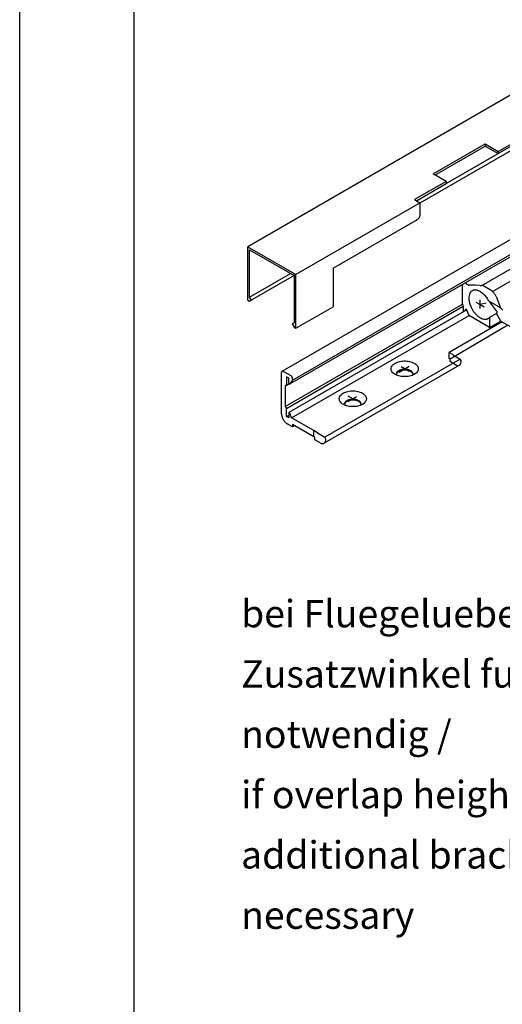
# Model space of a CAD drawing. Units: inches. Extents: x 5427 to 7327, y 2257 to 4939.
# Drawn here: x 5427 to 5512, y 2560 to 2733 of the extents above; entities that cross this region are included whole.
import ezdxf

# ---------------------------------------------------------------- set-up
doc = ezdxf.new("R2010")
doc.units = ezdxf.units.IN
doc.linetypes.add('DOT_CENTER', pattern=[14, 12, -1, 0, -1])
doc.layers.add('1', color=7, linetype='Continuous')
doc.layers.add('70', color=7, linetype='Continuous')
doc.styles.add('CONVERTER_12', font='txt.shx', dxfattribs={"width": 0.81})

# ---------------------------------------------------------------- blocks, each defined once
blk = doc.blocks.new('40424-BB-001', base_point=(6376.963, 3598.266))
at = {"layer": '1', "color": 3, "linetype": 'Continuous'}
for p, q in [((5530.577, 2729.535), (5466.924, 2692.785)), ((5497.126, 2700.472), (5516.937, 2711.91)), ((5510.766, 2709.472), (5516.287, 2712.66)), ((5510.766, 2709.097), (5516.287, 2712.285)), ((5472.95, 2670.977), (5540.824, 2710.164)), ((5499.4, 2705.535), (5508.493, 2710.785)), ((5499.724, 2705.347), (5508.493, 2710.41)), ((5508.493, 2710.785), (5510.766, 2709.472)), ((5508.493, 2710.785), (5508.493, 2710.41)), ((5508.493, 2710.41), (5510.766, 2709.097)), ((5474.77, 2669.416), (5542.645, 2708.603)), ((5501.673, 2703.847), (5510.766, 2709.097)), ((5510.766, 2709.472), (5510.766, 2709.097)), ((5474.292, 2668.74), (5542.167, 2707.927)), ((5501.673, 2704.222), (5499.4, 2705.535)), ((5501.673, 2704.222), (5496.152, 2701.035)), ((5496.477, 2700.847), (5501.673, 2703.847)), ((5501.673, 2704.222), (5501.673, 2703.847)), ((5497.126, 2700.472), (5475.367, 2687.91)), ((5496.152, 2701.035), (5496.802, 2700.66)), ((5496.802, 2700.66), (5497.126, 2700.472)), ((5497.126, 2698.41), (5497.126, 2700.472)), ((5481.863, 2689.035), (5496.639, 2697.566)), ((5466.924, 2692.785), (5467.248, 2692.597)), ((5466.924, 2683.41), (5466.924, 2692.785)), ((5467.248, 2692.597), (5475.043, 2688.097)), ((5467.248, 2692.222), (5475.043, 2687.722)), ((5467.248, 2683.972), (5467.248, 2692.222)), ((5507.909, 2686.008), (5514.404, 2689.758)), ((5467.248, 2683.972), (5474.393, 2688.097)), ((5475.043, 2687.722), (5467.248, 2683.222)), ((5475.043, 2688.097), (5475.367, 2687.91)), ((5475.043, 2687.722), (5475.043, 2679.472)), ((5475.367, 2678.535), (5475.367, 2687.91)), ((5481.863, 2689.035), (5481.863, 2682.285)), ((5509.814, 2684.949), (5516.289, 2688.716)), ((5504.543, 2686.08), (5504.458, 2686.031)), ((5504.458, 2686.031), (5504.458, 2685.6)), ((5505.592, 2686.071), (5505.27, 2686.256)), ((5506.769, 2686.028), (5505.662, 2686.048)), ((5507.658, 2686.012), (5506.769, 2686.028)), ((5507.658, 2686.012), (5507.909, 2686.008)), ((5508.262, 2685.879), (5508.192, 2685.919)), ((5509.368, 2685.241), (5508.262, 2685.879)), ((5467.573, 2683.41), (5467.248, 2683.972)), ((5504.458, 2685.6), (5504.458, 2682.919)), ((5509.577, 2685.12), (5509.368, 2685.241)), ((5510.418, 2684.077), (5511.196, 2682.091)), ((5466.924, 2683.41), (5467.248, 2683.222)), ((5467.248, 2683.222), (5467.573, 2683.41)), ((5473.471, 2664.785), (5504.563, 2682.736)), ((5473.699, 2664.466), (5504.682, 2682.355)), ((5475.367, 2678.535), (5481.863, 2682.285)), ((5504.458, 2682.919), (5504.543, 2682.772)), ((5504.685, 2682.292), (5504.685, 2681.356)), ((5509.297, 2683.186), (5509.132, 2683.281)), ((5511.196, 2682.091), (5509.297, 2683.186)), ((5510.494, 2681.578), (5509.297, 2683.186)), ((5505.297, 2681.71), (5474.14, 2663.721)), ((5474.611, 2662.814), (5505.7, 2680.763)), ((5505.01, 2681.544), (5505.01, 2681.678)), ((5505.662, 2680.836), (5505.374, 2681.58)), ((5505.863, 2680.626), (5505.803, 2680.661)), ((5509.297, 2678.644), (5505.863, 2680.626)), ((5510.494, 2681.085), (5509.297, 2680.394)), ((5511.245, 2679.769), (5510.494, 2681.085)), ((5511.608, 2681.666), (5511.196, 2682.091)), ((5475.043, 2679.472), (5474.718, 2679.285)), ((5474.718, 2679.285), (5475.043, 2678.722)), ((5511.473, 2679.638), (5502.18, 2674.273)), ((5512.512, 2679.038), (5502.375, 2673.073)), ((5509.297, 2680.394), (5509.132, 2680.271)), ((5509.297, 2680.394), (5509.297, 2678.644)), ((5509.297, 2678.644), (5511.245, 2679.769)), ((5511.245, 2679.769), (5513.811, 2678.288)), ((5475.043, 2678.722), (5475.367, 2678.535)), ((5502.839, 2673.892), (5502.18, 2674.273)), ((5502.18, 2673.185), (5502.18, 2674.273)), ((5502.839, 2673.892), (5502.839, 2673.855)), ((5502.839, 2673.855), (5504.116, 2673.117)), ((5504.006, 2672.048), (5480.298, 2658.361)), ((5504.116, 2673.117), (5480.409, 2659.43)), ((5502.375, 2673.073), (5502.18, 2673.185)), ((5502.375, 2672.66), (5502.375, 2673.073)), ((5503.317, 2672.116), (5502.375, 2672.66)), ((5504.291, 2672.776), (5504.116, 2673.117)), ((5504.291, 2672.679), (5504.291, 2672.776)), ((5472.854, 2663.454), (5472.854, 2670.766)), ((5473.179, 2670.954), (5474.446, 2670.223)), ((5473.536, 2668.498), (5473.471, 2668.535)), ((5473.471, 2668.535), (5473.471, 2664.785)), ((5473.651, 2668.486), (5474.173, 2668.788)), ((5474.121, 2669.754), (5473.699, 2669.998)), ((5473.699, 2669.998), (5473.699, 2668.591)), ((5474.121, 2668.891), (5474.121, 2669.754)), ((5474.246, 2668.744), (5474.186, 2668.779)), ((5474.77, 2669.416), (5474.302, 2668.749)), ((5474.77, 2669.66), (5474.77, 2669.416)), ((5473.536, 2664.748), (5473.471, 2664.785)), ((5473.699, 2663.06), (5473.699, 2664.466)), ((5473.699, 2663.06), (5474.121, 2663.304)), ((5474.121, 2663.679), (5474.121, 2663.304)), ((5474.121, 2663.304), (5474.121, 2662.816)), ((5474.246, 2663.682), (5474.186, 2663.716)), ((5474.611, 2662.814), (5474.302, 2663.612)), ((5474.121, 2662.816), (5473.699, 2663.06)), ((5474.77, 2661.223), (5473.829, 2661.766)), ((5478.473, 2660.585), (5474.611, 2662.814)), ((5478.473, 2659.498), (5474.77, 2661.635)), ((5474.77, 2661.635), (5474.77, 2661.223)), ((5475.128, 2661.429), (5474.77, 2661.223)), ((5478.473, 2659.498), (5478.473, 2660.585)), ((5479.132, 2660.205), (5478.473, 2660.585)), ((5479.132, 2660.205), (5479.132, 2660.167)), ((5479.132, 2660.167), (5480.409, 2659.43)), ((5478.668, 2659.385), (5478.473, 2659.498)), ((5478.668, 2658.973), (5478.668, 2659.385)), ((5479.609, 2658.429), (5478.668, 2658.973)), ((5480.584, 2659.088), (5480.409, 2659.43)), ((5480.584, 2658.991), (5480.584, 2659.088))]:
    blk.add_line(p, q, dxfattribs=at)
at = {"layer": '1', "color": 7, "linetype": 'DOT_CENTER'}
for p, q in [((5506.906, 2683.061), (5507.641, 2682.638)), ((5507.641, 2682.638), (5507.641, 2683.499)), ((5508.7, 2682.882), (5507.641, 2682.638)), ((5507.641, 2682.638), (5508.323, 2682.244)), ((5507.641, 2681.948), (5507.641, 2682.638)), ((5493.435, 2670.836), (5495.2, 2671.855)), ((5495.196, 2670.955), (5493.785, 2671.769)), ((5484.51, 2665.683), (5486.037, 2666.565)), ((5485.982, 2665.775), (5484.513, 2666.623))]:
    blk.add_line(p, q, dxfattribs=at)
at = {"layer": '1', "color": 3, "linetype": 'Continuous'}
for points in [[(5496.639, 2697.566), (5496.734, 2697.632), (5496.826, 2697.716), (5496.91, 2697.817), (5496.984, 2697.929), (5497.044, 2698.05), (5497.089, 2698.173), (5497.117, 2698.294), (5497.126, 2698.41)], [(5504.543, 2686.08), (5504.603, 2686.13), (5504.648, 2686.202), (5504.663, 2686.24), (5504.674, 2686.281)], [(5505.059, 2686.503), (5505.072, 2686.476), (5505.086, 2686.45), (5505.125, 2686.39), (5505.17, 2686.337), (5505.219, 2686.291), (5505.27, 2686.256)], [(5505.592, 2686.071), (5505.61, 2686.061), (5505.628, 2686.054), (5505.646, 2686.05), (5505.662, 2686.048)], [(5508.192, 2685.919), (5508.119, 2685.957), (5508.047, 2685.984), (5507.976, 2686.001), (5507.909, 2686.008)], [(5506.149, 2685.004), (5505.907, 2684.745), (5505.743, 2684.391), (5505.666, 2683.957), (5505.677, 2683.464)], [(5506.777, 2685.195), (5506.439, 2685.15), (5506.149, 2685.004)], [(5507.641, 2684.925), (5507.418, 2685.039), (5507.198, 2685.123), (5506.983, 2685.175), (5506.777, 2685.195)], [(5507.641, 2684.925), (5507.771, 2684.845), (5507.902, 2684.754), (5508.012, 2684.67), (5508.121, 2684.58), (5508.275, 2684.438), (5508.426, 2684.284), (5508.652, 2684.021), (5508.861, 2683.734)], [(5509.024, 2683.476), (5508.727, 2683.923), (5508.391, 2684.322), (5508.257, 2684.455), (5508.121, 2684.58), (5507.882, 2684.768), (5507.641, 2684.925)], [(5509.814, 2684.949), (5509.804, 2684.958), (5509.793, 2684.966), (5509.686, 2685.05), (5509.577, 2685.12)], [(5510.418, 2684.077), (5510.345, 2684.244), (5510.258, 2684.406), (5510.159, 2684.561), (5510.05, 2684.705), (5509.935, 2684.834), (5509.814, 2684.949)], [(5504.685, 2682.292), (5504.676, 2682.407), (5504.648, 2682.529), (5504.603, 2682.652), (5504.543, 2682.772)], [(5505.677, 2683.464), (5505.722, 2683.177), (5505.792, 2682.882)], [(5505.792, 2682.882), (5505.905, 2682.537), (5506.05, 2682.193)], [(5509.132, 2683.281), (5509.079, 2683.379), (5509.024, 2683.476)], [(5505.205, 2681.79), (5505.167, 2681.808), (5505.13, 2681.816), (5505.097, 2681.815), (5505.067, 2681.804), (5505.043, 2681.784), (5505.025, 2681.755), (5505.014, 2681.719), (5505.01, 2681.678)], [(5505.374, 2681.58), (5505.354, 2681.624), (5505.33, 2681.665), (5505.302, 2681.704), (5505.271, 2681.738), (5505.239, 2681.767), (5505.205, 2681.79)], [(5505.662, 2680.836), (5505.679, 2680.8), (5505.699, 2680.765), (5505.722, 2680.733), (5505.747, 2680.704), (5505.775, 2680.68), (5505.803, 2680.661)], [(5506.05, 2682.193), (5506.098, 2682.093), (5506.149, 2681.994)], [(5506.149, 2681.994), (5506.439, 2681.513), (5506.777, 2681.077)], [(5506.777, 2681.077), (5506.983, 2680.859), (5507.198, 2680.664), (5507.418, 2680.493), (5507.641, 2680.35)], [(5510.494, 2681.578), (5510.517, 2681.533), (5510.536, 2681.486), (5510.552, 2681.434), (5510.565, 2681.383), (5510.572, 2681.333), (5510.575, 2681.285)], [(5510.494, 2681.085), (5510.527, 2681.118), (5510.552, 2681.162)], [(5510.552, 2681.162), (5510.569, 2681.219), (5510.575, 2681.285)], [(5507.641, 2680.35), (5508.06, 2680.16), (5508.46, 2680.082), (5508.823, 2680.12), (5509.132, 2680.271)], [(5496.107, 2672.379), (5495.719, 2672.56), (5495.274, 2672.691), (5494.792, 2672.766), (5494.293, 2672.781), (5493.8, 2672.736), (5493.334, 2672.632), (5492.915, 2672.475), (5492.562, 2672.272), (5492.29, 2672.03), (5492.112, 2671.761), (5492.033, 2671.476), (5492.06, 2671.188), (5492.189, 2670.91), (5492.415, 2670.653), (5492.73, 2670.429), (5493.118, 2670.247), (5493.563, 2670.117), (5494.045, 2670.042), (5494.543, 2670.027), (5495.037, 2670.072), (5495.503, 2670.175), (5495.921, 2670.332), (5496.274, 2670.536), (5496.546, 2670.778), (5496.725, 2671.047), (5496.803, 2671.332), (5496.777, 2671.62), (5496.648, 2671.898), (5496.421, 2672.155), (5496.107, 2672.379)], [(5496.107, 2672.379), (5495.719, 2672.56), (5495.274, 2672.691), (5494.792, 2672.766), (5494.293, 2672.781), (5493.8, 2672.736), (5493.334, 2672.632), (5492.915, 2672.475), (5492.562, 2672.272), (5492.29, 2672.03), (5492.112, 2671.761), (5492.033, 2671.476), (5492.06, 2671.188), (5492.189, 2670.91), (5492.415, 2670.653), (5492.73, 2670.429), (5493.118, 2670.247), (5493.563, 2670.117), (5494.045, 2670.042), (5494.543, 2670.027), (5495.037, 2670.072), (5495.503, 2670.175), (5495.921, 2670.332), (5496.274, 2670.536), (5496.546, 2670.778), (5496.725, 2671.047), (5496.803, 2671.332), (5496.777, 2671.62), (5496.648, 2671.898), (5496.421, 2672.155), (5496.107, 2672.379)], [(5503.317, 2672.116), (5503.507, 2672.028), (5503.69, 2671.987), (5503.858, 2671.993), (5504.006, 2672.048)], [(5504.006, 2672.048), (5504.127, 2672.149), (5504.217, 2672.291), (5504.272, 2672.47), (5504.291, 2672.679)], [(5472.95, 2670.977), (5472.909, 2670.943), (5472.879, 2670.896), (5472.861, 2670.836), (5472.854, 2670.766)], [(5473.179, 2670.954), (5473.116, 2670.983), (5473.055, 2670.997), (5472.999, 2670.995), (5472.95, 2670.977)], [(5474.77, 2669.66), (5474.764, 2669.737), (5474.746, 2669.818), (5474.716, 2669.9), (5474.675, 2669.98), (5474.626, 2670.055), (5474.57, 2670.122), (5474.509, 2670.179), (5474.446, 2670.223)], [(5495.458, 2671.062), (5495.303, 2671.14), (5495.131, 2671.204), (5494.945, 2671.255), (5494.749, 2671.289), (5494.547, 2671.308), (5494.342, 2671.31), (5494.138, 2671.295), (5493.94, 2671.265), (5493.751, 2671.218), (5493.575, 2671.157), (5493.416, 2671.083), (5493.276, 2670.996), (5493.159, 2670.899), (5493.066, 2670.794), (5492.999, 2670.682), (5492.96, 2670.566), (5492.949, 2670.448), (5492.967, 2670.33), (5492.97, 2670.318), (5492.974, 2670.306)], [(5495.883, 2670.389), (5495.851, 2670.507), (5495.791, 2670.62), (5495.651, 2670.778), (5495.458, 2670.916), (5495.219, 2671.028), (5494.945, 2671.109), (5494.648, 2671.154), (5494.342, 2671.164), (5494.038, 2671.136), (5493.751, 2671.072), (5493.494, 2670.976), (5493.276, 2670.85), (5493.109, 2670.702), (5492.999, 2670.536), (5492.971, 2670.463), (5492.954, 2670.389)], [(5495.883, 2670.389), (5495.885, 2670.404), (5495.886, 2670.418), (5495.883, 2670.536), (5495.851, 2670.653), (5495.791, 2670.766), (5495.704, 2670.874), (5495.592, 2670.973), (5495.458, 2671.062)], [(5495.863, 2670.306), (5495.875, 2670.347), (5495.883, 2670.389)], [(5473.536, 2668.498), (5473.568, 2668.483), (5473.599, 2668.476), (5473.627, 2668.477), (5473.651, 2668.486)], [(5473.651, 2668.486), (5473.671, 2668.503), (5473.686, 2668.527), (5473.696, 2668.557), (5473.699, 2668.591)], [(5474.121, 2668.891), (5474.122, 2668.876), (5474.126, 2668.86), (5474.132, 2668.843), (5474.14, 2668.827), (5474.15, 2668.812), (5474.161, 2668.799), (5474.173, 2668.788), (5474.186, 2668.779)], [(5474.246, 2668.744), (5474.257, 2668.739), (5474.268, 2668.736), (5474.278, 2668.736), (5474.288, 2668.738), (5474.29, 2668.739), (5474.292, 2668.74)], [(5474.292, 2668.74), (5474.297, 2668.744), (5474.302, 2668.749)], [(5487.014, 2667.129), (5486.626, 2667.31), (5486.181, 2667.441), (5485.699, 2667.516), (5485.2, 2667.531), (5484.707, 2667.486), (5484.241, 2667.382), (5483.822, 2667.225), (5483.469, 2667.022), (5483.197, 2666.78), (5483.018, 2666.511), (5482.94, 2666.226), (5482.966, 2665.938), (5483.096, 2665.66), (5483.322, 2665.403), (5483.636, 2665.179), (5484.024, 2664.997), (5484.469, 2664.867), (5484.952, 2664.792), (5485.45, 2664.777), (5485.943, 2664.822), (5486.409, 2664.925), (5486.828, 2665.082), (5487.181, 2665.286), (5487.453, 2665.528), (5487.632, 2665.797), (5487.71, 2666.082), (5487.684, 2666.37), (5487.555, 2666.648), (5487.328, 2666.905), (5487.014, 2667.129)], [(5486.364, 2665.812), (5486.21, 2665.89), (5486.038, 2665.954), (5485.852, 2666.005), (5485.656, 2666.039), (5485.453, 2666.058), (5485.248, 2666.06), (5485.045, 2666.045), (5484.847, 2666.015), (5484.658, 2665.968), (5484.482, 2665.907), (5484.323, 2665.833), (5484.183, 2665.746), (5484.065, 2665.649), (5483.972, 2665.544), (5483.906, 2665.432), (5483.866, 2665.316), (5483.856, 2665.198), (5483.874, 2665.08), (5483.877, 2665.068), (5483.881, 2665.056)], [(5486.789, 2665.139), (5486.757, 2665.257), (5486.697, 2665.37), (5486.558, 2665.528), (5486.364, 2665.666), (5486.126, 2665.778), (5485.852, 2665.859), (5485.555, 2665.904), (5485.248, 2665.914), (5484.945, 2665.886), (5484.658, 2665.822), (5484.4, 2665.726), (5484.183, 2665.6), (5484.016, 2665.452), (5483.906, 2665.286), (5483.878, 2665.213), (5483.861, 2665.139)], [(5486.789, 2665.139), (5486.757, 2665.257), (5486.697, 2665.37), (5486.558, 2665.528), (5486.364, 2665.666), (5486.126, 2665.778), (5485.852, 2665.859), (5485.555, 2665.904), (5485.248, 2665.914), (5484.945, 2665.886), (5484.658, 2665.822), (5484.4, 2665.726), (5484.183, 2665.6), (5484.016, 2665.452), (5483.906, 2665.286), (5483.878, 2665.213), (5483.861, 2665.139)], [(5486.789, 2665.139), (5486.791, 2665.154), (5486.793, 2665.168), (5486.789, 2665.286), (5486.757, 2665.403), (5486.697, 2665.516), (5486.611, 2665.624), (5486.499, 2665.723), (5486.364, 2665.812)], [(5486.77, 2665.056), (5486.781, 2665.097), (5486.789, 2665.139)], [(5472.854, 2663.454), (5472.873, 2663.224), (5472.929, 2662.981), (5473.019, 2662.734), (5473.14, 2662.494), (5473.287, 2662.268), (5473.456, 2662.067), (5473.639, 2661.898), (5473.829, 2661.766)], [(5473.699, 2664.466), (5473.696, 2664.505), (5473.686, 2664.545), (5473.671, 2664.586), (5473.651, 2664.626), (5473.627, 2664.664), (5473.599, 2664.697), (5473.568, 2664.726), (5473.536, 2664.748)], [(5474.14, 2663.721), (5474.132, 2663.714), (5474.126, 2663.705), (5474.122, 2663.693), (5474.121, 2663.679)], [(5474.186, 2663.716), (5474.173, 2663.722), (5474.161, 2663.725), (5474.15, 2663.725), (5474.14, 2663.721)], [(5474.302, 2663.612), (5474.296, 2663.626), (5474.288, 2663.64), (5474.278, 2663.653), (5474.268, 2663.664), (5474.257, 2663.674), (5474.246, 2663.682)], [(5479.609, 2658.429), (5479.799, 2658.341), (5479.982, 2658.299), (5480.151, 2658.306), (5480.298, 2658.361)], [(5480.298, 2658.361), (5480.419, 2658.461), (5480.51, 2658.604), (5480.565, 2658.783), (5480.584, 2658.991)]]:
    blk.add_spline(points, degree=3, dxfattribs=at)
at = {"layer": '70', "color": 7, "linetype": 'Continuous'}
blk.add_line((5446.963, 2803.367), (5446.963, 2423.367), dxfattribs=at)
at = {"layer": '70', "color": 7, "insert": (5465.751, 2601.476), "char_height": 4.8, "attachment_point": 4, "line_spacing_factor": 1.320528, "style": 'CONVERTER_12'}
blk.add_mtext('bei Fluegelueberschlag 0-12mm\\PZusatzwinkel fuer Verriegelung \\Pnotwendig /\\Pif overlap heights is between 0-12mm \\Padditional bracket for locking unit \\Pnecessary', dxfattribs=at)
blk = doc.blocks.new('a0kl', base_point=(3663.48, 2469.68))
at = {"color": 2, "linetype": 'Continuous'}
blk.add_line((5426.96, 2257.16), (5426.96, 4939.37), dxfattribs=at)
blk = doc.blocks.new('rahmen', base_point=(6376.96, 3598.27))
at = {"layer": '1'}
blk.add_blockref('a0kl', (3663.48, 2469.68), dxfattribs=at)

msp = doc.modelspace()

# ---------------------------------------------------------------- block references
for name in ['rahmen', '40424-BB-001']:
    msp.add_blockref(name, (6376.96, 3598.27))

doc.saveas('drawing.dxf')
